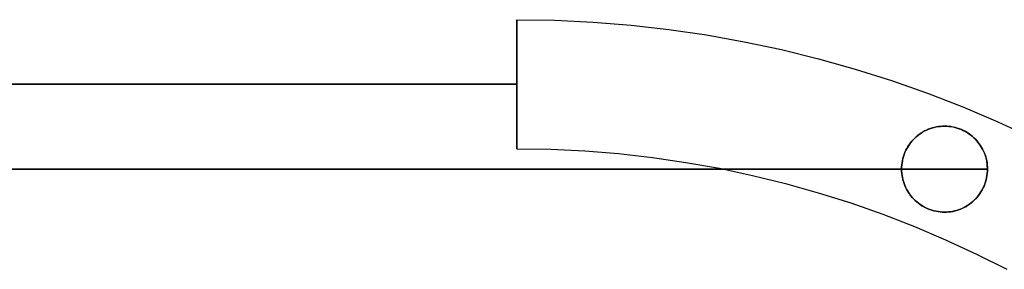
# Model space of a CAD drawing. Units: millimetres. Extents: x -225 to 225, y -130 to 211.
# Drawn here: x 186 to 209, y -42 to -37 of the extents above; entities that cross this region are included whole.
import ezdxf

# ---------------------------------------------------------------- set-up
doc = ezdxf.new("R2010")
doc.units = ezdxf.units.MM
doc.layers.get('0').update_dxf_attribs({"linetype": 'CONTINUOUS'})

msp = doc.modelspace()

# ---------------------------------------------------------------- linework, layer by layer
for p, q in [((197.403, -38.103, -1.5), (168.936, -38.103, -1.5)), ((168.936, -38.103, 1.5), (197.403, -38.103, 1.5)), ((168.936, -38.103, -1.5), (197.403, -38.103, -1.5)), ((197.403, -38.103, 1.5), (168.936, -38.103, 1.5))]:
    msp.add_line(p, q)
for points in [[(197.403, -36.603, 0), (197.403, -36.604, -0.049), (197.403, -36.606, -0.098), (197.403, -36.61, -0.147), (197.403, -36.616, -0.196), (197.403, -36.623, -0.244), (197.403, -36.632, -0.293), (197.403, -36.642, -0.341), (197.403, -36.654, -0.388), (197.403, -36.667, -0.435), (197.403, -36.682, -0.482), (197.403, -36.699, -0.528), (197.403, -36.717, -0.574), (197.403, -36.737, -0.619), (197.403, -36.758, -0.663), (197.403, -36.78, -0.707), (197.403, -36.804, -0.75), (197.403, -36.829, -0.792), (197.403, -36.856, -0.833), (197.403, -36.884, -0.874), (197.403, -36.913, -0.913), (197.403, -36.943, -0.952), (197.403, -36.975, -0.989), (197.403, -37.008, -1.025), (197.403, -37.042, -1.061), (197.403, -37.077, -1.095), (197.403, -37.114, -1.128), (197.403, -37.151, -1.16), (197.403, -37.19, -1.19), (197.403, -37.229, -1.219), (197.403, -37.269, -1.247), (197.403, -37.311, -1.274), (197.403, -37.353, -1.299), (197.403, -37.396, -1.323), (197.403, -37.439, -1.345), (197.403, -37.484, -1.366), (197.403, -37.529, -1.386), (197.403, -37.574, -1.404), (197.403, -37.621, -1.42), (197.403, -37.667, -1.435), (197.403, -37.715, -1.449), (197.403, -37.762, -1.461), (197.403, -37.81, -1.471), (197.403, -37.858, -1.48), (197.403, -37.907, -1.487), (197.403, -37.956, -1.493), (197.403, -38.005, -1.497), (197.403, -38.054, -1.499), (197.403, -38.103, -1.5)], [(197.403, -36.603, 0), (198.29, -36.617, 0), (199.176, -36.66, 0), (200.06, -36.731, 0), (200.942, -36.831, 0), (201.819, -36.958, 0), (202.693, -37.114, 0), (203.561, -37.298, 0), (204.422, -37.51, 0), (205.276, -37.749, 0), (206.123, -38.016, 0), (206.96, -38.31, 0), (207.787, -38.63, 0), (208.604, -38.977, 0), (209.408, -39.35, 0)], [(197.403, -38.103, 1.5), (197.403, -38.054, 1.499), (197.403, -38.005, 1.497), (197.403, -37.956, 1.493), (197.403, -37.907, 1.487), (197.403, -37.858, 1.48), (197.403, -37.81, 1.471), (197.403, -37.762, 1.461), (197.403, -37.715, 1.449), (197.403, -37.667, 1.435), (197.403, -37.621, 1.42), (197.403, -37.574, 1.404), (197.403, -37.529, 1.386), (197.403, -37.484, 1.366), (197.403, -37.439, 1.345), (197.403, -37.396, 1.323), (197.403, -37.353, 1.299), (197.403, -37.311, 1.274), (197.403, -37.269, 1.247), (197.403, -37.229, 1.219), (197.403, -37.19, 1.19), (197.403, -37.151, 1.16), (197.403, -37.114, 1.128), (197.403, -37.077, 1.095), (197.403, -37.042, 1.061), (197.403, -37.008, 1.025), (197.403, -36.975, 0.989), (197.403, -36.943, 0.952), (197.403, -36.913, 0.913), (197.403, -36.884, 0.874), (197.403, -36.856, 0.833), (197.403, -36.829, 0.792), (197.403, -36.804, 0.75), (197.403, -36.78, 0.707), (197.403, -36.758, 0.663), (197.403, -36.737, 0.619), (197.403, -36.717, 0.574), (197.403, -36.699, 0.528), (197.403, -36.682, 0.482), (197.403, -36.667, 0.435), (197.403, -36.654, 0.388), (197.403, -36.642, 0.341), (197.403, -36.632, 0.293), (197.403, -36.623, 0.244), (197.403, -36.616, 0.196), (197.403, -36.61, 0.147), (197.403, -36.606, 0.098), (197.403, -36.604, 0.049), (197.403, -36.603, 0)], [(197.403, -36.603, 0), (197.403, -36.604, -0.049), (197.403, -36.606, -0.098), (197.403, -36.61, -0.147), (197.403, -36.616, -0.196), (197.403, -36.623, -0.244), (197.403, -36.632, -0.293), (197.403, -36.642, -0.341), (197.403, -36.654, -0.388), (197.403, -36.667, -0.435), (197.403, -36.682, -0.482), (197.403, -36.699, -0.528), (197.403, -36.717, -0.574), (197.403, -36.737, -0.619), (197.403, -36.758, -0.663), (197.403, -36.78, -0.707), (197.403, -36.804, -0.75), (197.403, -36.829, -0.792), (197.403, -36.856, -0.833), (197.403, -36.884, -0.874), (197.403, -36.913, -0.913), (197.403, -36.943, -0.952), (197.403, -36.975, -0.989), (197.403, -37.008, -1.025), (197.403, -37.042, -1.061), (197.403, -37.077, -1.095), (197.403, -37.114, -1.128), (197.403, -37.151, -1.16), (197.403, -37.19, -1.19), (197.403, -37.229, -1.219), (197.403, -37.269, -1.247), (197.403, -37.311, -1.274), (197.403, -37.353, -1.299), (197.403, -37.396, -1.323), (197.403, -37.439, -1.345), (197.403, -37.484, -1.366), (197.403, -37.529, -1.386), (197.403, -37.574, -1.404), (197.403, -37.621, -1.42), (197.403, -37.667, -1.435), (197.403, -37.715, -1.449), (197.403, -37.762, -1.461), (197.403, -37.81, -1.471), (197.403, -37.858, -1.48), (197.403, -37.907, -1.487), (197.403, -37.956, -1.493), (197.403, -38.005, -1.497), (197.403, -38.054, -1.499), (197.403, -38.103, -1.5)], [(197.403, -36.603, 0), (198.29, -36.617, 0), (199.176, -36.66, 0), (200.06, -36.731, 0), (200.942, -36.831, 0), (201.819, -36.958, 0), (202.693, -37.114, 0), (203.561, -37.298, 0), (204.422, -37.51, 0), (205.276, -37.749, 0), (206.123, -38.016, 0), (206.96, -38.31, 0), (207.787, -38.63, 0), (208.604, -38.977, 0), (209.408, -39.35, 0)], [(197.403, -38.103, 1.5), (197.403, -38.054, 1.499), (197.403, -38.005, 1.497), (197.403, -37.956, 1.493), (197.403, -37.907, 1.487), (197.403, -37.858, 1.48), (197.403, -37.81, 1.471), (197.403, -37.762, 1.461), (197.403, -37.715, 1.449), (197.403, -37.667, 1.435), (197.403, -37.621, 1.42), (197.403, -37.574, 1.404), (197.403, -37.529, 1.386), (197.403, -37.484, 1.366), (197.403, -37.439, 1.345), (197.403, -37.396, 1.323), (197.403, -37.353, 1.299), (197.403, -37.311, 1.274), (197.403, -37.269, 1.247), (197.403, -37.229, 1.219), (197.403, -37.19, 1.19), (197.403, -37.151, 1.16), (197.403, -37.114, 1.128), (197.403, -37.077, 1.095), (197.403, -37.042, 1.061), (197.403, -37.008, 1.025), (197.403, -36.975, 0.989), (197.403, -36.943, 0.952), (197.403, -36.913, 0.913), (197.403, -36.884, 0.874), (197.403, -36.856, 0.833), (197.403, -36.829, 0.792), (197.403, -36.804, 0.75), (197.403, -36.78, 0.707), (197.403, -36.758, 0.663), (197.403, -36.737, 0.619), (197.403, -36.717, 0.574), (197.403, -36.699, 0.528), (197.403, -36.682, 0.482), (197.403, -36.667, 0.435), (197.403, -36.654, 0.388), (197.403, -36.642, 0.341), (197.403, -36.632, 0.293), (197.403, -36.623, 0.244), (197.403, -36.616, 0.196), (197.403, -36.61, 0.147), (197.403, -36.606, 0.098), (197.403, -36.604, 0.049), (197.403, -36.603, 0)], [(197.403, -38.103, -1.5), (197.403, -38.152, -1.499), (197.403, -38.201, -1.497), (197.403, -38.25, -1.493), (197.403, -38.299, -1.487), (197.403, -38.347, -1.48), (197.403, -38.395, -1.471), (197.403, -38.443, -1.461), (197.403, -38.491, -1.449), (197.403, -38.538, -1.435), (197.403, -38.585, -1.42), (197.403, -38.631, -1.404), (197.403, -38.677, -1.386), (197.403, -38.722, -1.366), (197.403, -38.766, -1.345), (197.403, -38.81, -1.323), (197.403, -38.853, -1.299), (197.403, -38.895, -1.274), (197.403, -38.936, -1.247), (197.403, -38.977, -1.219), (197.403, -39.016, -1.19), (197.403, -39.054, -1.16), (197.403, -39.092, -1.128), (197.403, -39.128, -1.095), (197.403, -39.163, -1.061), (197.403, -39.198, -1.025), (197.403, -39.231, -0.989), (197.403, -39.262, -0.952), (197.403, -39.293, -0.913), (197.403, -39.322, -0.874), (197.403, -39.35, -0.833), (197.403, -39.377, -0.792), (197.403, -39.402, -0.75), (197.403, -39.426, -0.707), (197.403, -39.448, -0.663), (197.403, -39.469, -0.619), (197.403, -39.489, -0.574), (197.403, -39.507, -0.528), (197.403, -39.523, -0.482), (197.403, -39.538, -0.435), (197.403, -39.552, -0.388), (197.403, -39.564, -0.341), (197.403, -39.574, -0.293), (197.403, -39.583, -0.244), (197.403, -39.59, -0.196), (197.403, -39.596, -0.147), (197.403, -39.6, -0.098), (197.403, -39.602, -0.049), (197.403, -39.603, 0)], [(197.403, -39.603, 0), (197.403, -39.602, 0.049), (197.403, -39.6, 0.098), (197.403, -39.596, 0.147), (197.403, -39.59, 0.196), (197.403, -39.583, 0.244), (197.403, -39.574, 0.293), (197.403, -39.564, 0.341), (197.403, -39.552, 0.388), (197.403, -39.538, 0.435), (197.403, -39.523, 0.482), (197.403, -39.507, 0.528), (197.403, -39.489, 0.574), (197.403, -39.469, 0.619), (197.403, -39.448, 0.663), (197.403, -39.426, 0.707), (197.403, -39.402, 0.75), (197.403, -39.377, 0.792), (197.403, -39.35, 0.833), (197.403, -39.322, 0.874), (197.403, -39.293, 0.913), (197.403, -39.262, 0.952), (197.403, -39.231, 0.989), (197.403, -39.198, 1.025), (197.403, -39.163, 1.061), (197.403, -39.128, 1.095), (197.403, -39.092, 1.128), (197.403, -39.054, 1.16), (197.403, -39.016, 1.19), (197.403, -38.977, 1.219), (197.403, -38.936, 1.247), (197.403, -38.895, 1.274), (197.403, -38.853, 1.299), (197.403, -38.81, 1.323), (197.403, -38.766, 1.345), (197.403, -38.722, 1.366), (197.403, -38.677, 1.386), (197.403, -38.631, 1.404), (197.403, -38.585, 1.42), (197.403, -38.538, 1.435), (197.403, -38.491, 1.449), (197.403, -38.443, 1.461), (197.403, -38.395, 1.471), (197.403, -38.347, 1.48), (197.403, -38.299, 1.487), (197.403, -38.25, 1.493), (197.403, -38.201, 1.497), (197.403, -38.152, 1.499), (197.403, -38.103, 1.5)], [(197.403, -38.103, -1.5), (197.403, -38.152, -1.499), (197.403, -38.201, -1.497), (197.403, -38.25, -1.493), (197.403, -38.299, -1.487), (197.403, -38.347, -1.48), (197.403, -38.395, -1.471), (197.403, -38.443, -1.461), (197.403, -38.491, -1.449), (197.403, -38.538, -1.435), (197.403, -38.585, -1.42), (197.403, -38.631, -1.404), (197.403, -38.677, -1.386), (197.403, -38.722, -1.366), (197.403, -38.766, -1.345), (197.403, -38.81, -1.323), (197.403, -38.853, -1.299), (197.403, -38.895, -1.274), (197.403, -38.936, -1.247), (197.403, -38.977, -1.219), (197.403, -39.016, -1.19), (197.403, -39.054, -1.16), (197.403, -39.092, -1.128), (197.403, -39.128, -1.095), (197.403, -39.163, -1.061), (197.403, -39.198, -1.025), (197.403, -39.231, -0.989), (197.403, -39.262, -0.952), (197.403, -39.293, -0.913), (197.403, -39.322, -0.874), (197.403, -39.35, -0.833), (197.403, -39.377, -0.792), (197.403, -39.402, -0.75), (197.403, -39.426, -0.707), (197.403, -39.448, -0.663), (197.403, -39.469, -0.619), (197.403, -39.489, -0.574), (197.403, -39.507, -0.528), (197.403, -39.523, -0.482), (197.403, -39.538, -0.435), (197.403, -39.552, -0.388), (197.403, -39.564, -0.341), (197.403, -39.574, -0.293), (197.403, -39.583, -0.244), (197.403, -39.59, -0.196), (197.403, -39.596, -0.147), (197.403, -39.6, -0.098), (197.403, -39.602, -0.049), (197.403, -39.603, 0)], [(197.403, -39.603, 0), (197.403, -39.602, 0.049), (197.403, -39.6, 0.098), (197.403, -39.596, 0.147), (197.403, -39.59, 0.196), (197.403, -39.583, 0.244), (197.403, -39.574, 0.293), (197.403, -39.564, 0.341), (197.403, -39.552, 0.388), (197.403, -39.538, 0.435), (197.403, -39.523, 0.482), (197.403, -39.507, 0.528), (197.403, -39.489, 0.574), (197.403, -39.469, 0.619), (197.403, -39.448, 0.663), (197.403, -39.426, 0.707), (197.403, -39.402, 0.75), (197.403, -39.377, 0.792), (197.403, -39.35, 0.833), (197.403, -39.322, 0.874), (197.403, -39.293, 0.913), (197.403, -39.262, 0.952), (197.403, -39.231, 0.989), (197.403, -39.198, 1.025), (197.403, -39.163, 1.061), (197.403, -39.128, 1.095), (197.403, -39.092, 1.128), (197.403, -39.054, 1.16), (197.403, -39.016, 1.19), (197.403, -38.977, 1.219), (197.403, -38.936, 1.247), (197.403, -38.895, 1.274), (197.403, -38.853, 1.299), (197.403, -38.81, 1.323), (197.403, -38.766, 1.345), (197.403, -38.722, 1.366), (197.403, -38.677, 1.386), (197.403, -38.631, 1.404), (197.403, -38.585, 1.42), (197.403, -38.538, 1.435), (197.403, -38.491, 1.449), (197.403, -38.443, 1.461), (197.403, -38.395, 1.471), (197.403, -38.347, 1.48), (197.403, -38.299, 1.487), (197.403, -38.25, 1.493), (197.403, -38.201, 1.497), (197.403, -38.152, 1.499), (197.403, -38.103, 1.5)], [(197.403, -39.603, 0), (198.193, -39.616, 0), (198.983, -39.654, 0), (199.771, -39.717, 0), (200.557, -39.806, 0), (201.34, -39.92, 0), (202.118, -40.059, 0), (202.892, -40.223, 0), (203.659, -40.412, 0), (204.421, -40.625, 0), (205.175, -40.863, 0), (205.921, -41.124, 0), (206.659, -41.41, 0), (207.386, -41.719, 0), (208.104, -42.052, 0), (208.81, -42.407, 0)], [(197.403, -39.603, 0), (198.193, -39.616, 0), (198.983, -39.654, 0), (199.771, -39.717, 0), (200.557, -39.806, 0), (201.34, -39.92, 0), (202.118, -40.059, 0), (202.892, -40.223, 0), (203.659, -40.412, 0), (204.421, -40.625, 0), (205.175, -40.863, 0), (205.921, -41.124, 0), (206.659, -41.41, 0), (207.386, -41.719, 0), (208.104, -42.052, 0), (208.81, -42.407, 0)], [(206.36, -40.078, -1.454), (206.31, -40.078, -4.77), (206.206, -40.078, -8.084), (206.05, -40.078, -11.397), (205.84, -40.078, -14.706), (205.577, -40.078, -18.012), (205.261, -40.078, -21.313), (204.892, -40.078, -24.608), (204.47, -40.078, -27.897), (203.996, -40.078, -31.179), (203.468, -40.078, -34.453), (202.889, -40.078, -37.718), (202.256, -40.078, -40.973), (201.572, -40.078, -44.217), (200.835, -40.078, -47.451), (200.047, -40.078, -50.671), (199.207, -40.078, -53.879), (198.316, -40.078, -57.073), (197.373, -40.078, -60.252), (196.379, -40.078, -63.416), (195.335, -40.078, -66.563), (194.24, -40.078, -69.693), (193.095, -40.078, -72.805), (191.9, -40.078, -75.899), (190.656, -40.078, -78.972), (189.363, -40.078, -82.026), (188.02, -40.078, -85.058), (186.629, -40.078, -88.068), (185.19, -40.078, -91.055)], [(185.19, -40.078, 91.055), (186.629, -40.078, 88.068), (188.02, -40.078, 85.058), (189.363, -40.078, 82.026), (190.656, -40.078, 78.972), (191.9, -40.078, 75.899), (193.095, -40.078, 72.805), (194.24, -40.078, 69.693), (195.335, -40.078, 66.563), (196.379, -40.078, 63.416), (197.373, -40.078, 60.252), (198.316, -40.078, 57.073), (199.207, -40.078, 53.879), (200.047, -40.078, 50.671), (200.835, -40.078, 47.451), (201.572, -40.078, 44.217), (202.256, -40.078, 40.973), (202.889, -40.078, 37.718), (203.468, -40.078, 34.453), (203.996, -40.078, 31.179), (204.47, -40.078, 27.897), (204.892, -40.078, 24.608), (205.261, -40.078, 21.313), (205.577, -40.078, 18.012), (205.84, -40.078, 14.706), (206.05, -40.078, 11.397), (206.206, -40.078, 8.084), (206.31, -40.078, 4.77), (206.36, -40.078, 1.454)], [(185.19, -40.078, 91.055), (186.629, -40.078, 88.068), (188.02, -40.078, 85.058), (189.363, -40.078, 82.026), (190.656, -40.078, 78.972), (191.9, -40.078, 75.899), (193.095, -40.078, 72.805), (194.24, -40.078, 69.693), (195.335, -40.078, 66.563), (196.379, -40.078, 63.416), (197.373, -40.078, 60.252), (198.316, -40.078, 57.073), (199.207, -40.078, 53.879), (200.047, -40.078, 50.671), (200.835, -40.078, 47.451), (201.572, -40.078, 44.217), (202.256, -40.078, 40.973), (202.889, -40.078, 37.718), (203.468, -40.078, 34.453), (203.996, -40.078, 31.179), (204.47, -40.078, 27.897), (204.892, -40.078, 24.608), (205.261, -40.078, 21.313), (205.577, -40.078, 18.012), (205.84, -40.078, 14.706), (206.05, -40.078, 11.397), (206.206, -40.078, 8.084), (206.31, -40.078, 4.77), (206.36, -40.078, 1.454)], [(206.36, -40.078, -1.454), (206.31, -40.078, -4.77), (206.206, -40.078, -8.084), (206.05, -40.078, -11.397), (205.84, -40.078, -14.706), (205.577, -40.078, -18.012), (205.261, -40.078, -21.313), (204.892, -40.078, -24.608), (204.47, -40.078, -27.897), (203.996, -40.078, -31.179), (203.468, -40.078, -34.453), (202.889, -40.078, -37.718), (202.256, -40.078, -40.973), (201.572, -40.078, -44.217), (200.835, -40.078, -47.451), (200.047, -40.078, -50.671), (199.207, -40.078, -53.879), (198.316, -40.078, -57.073), (197.373, -40.078, -60.252), (196.379, -40.078, -63.416), (195.335, -40.078, -66.563), (194.24, -40.078, -69.693), (193.095, -40.078, -72.805), (191.9, -40.078, -75.899), (190.656, -40.078, -78.972), (189.363, -40.078, -82.026), (188.02, -40.078, -85.058), (186.629, -40.078, -88.068), (185.19, -40.078, -91.055)], [(208.36, -40.078, -1.447), (208.31, -40.078, -4.796), (208.206, -40.078, -8.143), (208.048, -40.078, -11.488), (207.836, -40.078, -14.831), (207.571, -40.078, -18.169), (207.252, -40.078, -21.503), (206.88, -40.078, -24.831), (206.454, -40.078, -28.153), (205.975, -40.078, -31.468), (205.443, -40.078, -34.774), (204.857, -40.078, -38.072), (204.219, -40.078, -41.359), (203.528, -40.078, -44.636), (202.784, -40.078, -47.902), (201.988, -40.078, -51.155), (201.14, -40.078, -54.394), (200.239, -40.078, -57.62), (199.287, -40.078, -60.831), (198.284, -40.078, -64.026), (197.229, -40.078, -67.205), (196.124, -40.078, -70.366), (194.967, -40.078, -73.509), (193.761, -40.078, -76.633), (192.504, -40.078, -79.738), (191.197, -40.078, -82.821), (189.842, -40.078, -85.884), (188.437, -40.078, -88.924), (186.983, -40.078, -91.941), (185.481, -40.078, -94.934)], [(185.481, -40.078, 94.934), (186.983, -40.078, 91.941), (188.437, -40.078, 88.924), (189.842, -40.078, 85.884), (191.197, -40.078, 82.821), (192.504, -40.078, 79.738), (193.761, -40.078, 76.633), (194.967, -40.078, 73.509), (196.124, -40.078, 70.366), (197.229, -40.078, 67.205), (198.284, -40.078, 64.026), (199.287, -40.078, 60.831), (200.239, -40.078, 57.62), (201.14, -40.078, 54.394), (201.988, -40.078, 51.155), (202.784, -40.078, 47.902), (203.528, -40.078, 44.636), (204.219, -40.078, 41.359), (204.857, -40.078, 38.072), (205.443, -40.078, 34.774), (205.975, -40.078, 31.468), (206.454, -40.078, 28.153), (206.88, -40.078, 24.831), (207.252, -40.078, 21.503), (207.571, -40.078, 18.169), (207.836, -40.078, 14.831), (208.048, -40.078, 11.488), (208.206, -40.078, 8.143), (208.31, -40.078, 4.796), (208.36, -40.078, 1.447)], [(185.481, -40.078, 94.934), (186.983, -40.078, 91.941), (188.437, -40.078, 88.924), (189.842, -40.078, 85.884), (191.197, -40.078, 82.821), (192.504, -40.078, 79.738), (193.761, -40.078, 76.633), (194.967, -40.078, 73.509), (196.124, -40.078, 70.366), (197.229, -40.078, 67.205), (198.284, -40.078, 64.026), (199.287, -40.078, 60.831), (200.239, -40.078, 57.62), (201.14, -40.078, 54.394), (201.988, -40.078, 51.155), (202.784, -40.078, 47.902), (203.528, -40.078, 44.636), (204.219, -40.078, 41.359), (204.857, -40.078, 38.072), (205.443, -40.078, 34.774), (205.975, -40.078, 31.468), (206.454, -40.078, 28.153), (206.88, -40.078, 24.831), (207.252, -40.078, 21.503), (207.571, -40.078, 18.169), (207.836, -40.078, 14.831), (208.048, -40.078, 11.488), (208.206, -40.078, 8.143), (208.31, -40.078, 4.796), (208.36, -40.078, 1.447)], [(208.36, -40.078, -1.447), (208.31, -40.078, -4.796), (208.206, -40.078, -8.143), (208.048, -40.078, -11.488), (207.836, -40.078, -14.831), (207.571, -40.078, -18.169), (207.252, -40.078, -21.503), (206.88, -40.078, -24.831), (206.454, -40.078, -28.153), (205.975, -40.078, -31.468), (205.443, -40.078, -34.774), (204.857, -40.078, -38.072), (204.219, -40.078, -41.359), (203.528, -40.078, -44.636), (202.784, -40.078, -47.902), (201.988, -40.078, -51.155), (201.14, -40.078, -54.394), (200.239, -40.078, -57.62), (199.287, -40.078, -60.831), (198.284, -40.078, -64.026), (197.229, -40.078, -67.205), (196.124, -40.078, -70.366), (194.967, -40.078, -73.509), (193.761, -40.078, -76.633), (192.504, -40.078, -79.738), (191.197, -40.078, -82.821), (189.842, -40.078, -85.884), (188.437, -40.078, -88.924), (186.983, -40.078, -91.941), (185.481, -40.078, -94.934)]]:
    msp.add_polyline3d(points)
for points, knots in [([(208.36, -40.078, -1.447), (208.36, -39.815, -1.381), (208.259, -39.569, -1.263), (207.991, -39.291, -1.147), (207.879, -39.212, -1.12), (207.628, -39.105, -1.118), (207.493, -39.078, -1.142), (207.233, -39.078, -1.217), (207.107, -39.103, -1.266), (206.87, -39.198, -1.362), (206.762, -39.266, -1.407), (206.619, -39.403, -1.458), (206.576, -39.454, -1.472), (206.499, -39.564, -1.492), (206.466, -39.624, -1.498), (206.386, -39.81, -1.502), (206.359, -39.946, -1.486), (206.36, -40.078, -1.454)], [0.002921368, 0.002921368, 0.002921368, 0.002921368, 0.003727571, 0.003727571, 0.004130672, 0.004130672, 0.004533774, 0.004533774, 0.004936875, 0.004936875, 0.005339976, 0.005339976, 0.005541527, 0.005541527, 0.005743077, 0.005743077, 0.006146179, 0.006146179, 0.006146179, 0.006146179]), ([(208.36, -40.078, -1.447), (208.36, -39.815, -1.381), (208.259, -39.569, -1.263), (207.991, -39.291, -1.147), (207.879, -39.212, -1.12), (207.628, -39.105, -1.118), (207.493, -39.078, -1.142), (207.233, -39.078, -1.217), (207.107, -39.103, -1.266), (206.87, -39.198, -1.362), (206.762, -39.266, -1.407), (206.619, -39.403, -1.458), (206.576, -39.454, -1.472), (206.499, -39.564, -1.492), (206.466, -39.624, -1.498), (206.386, -39.81, -1.502), (206.359, -39.946, -1.486), (206.36, -40.078, -1.454)], [0.002921368, 0.002921368, 0.002921368, 0.002921368, 0.003727571, 0.003727571, 0.004130672, 0.004130672, 0.004533774, 0.004533774, 0.004936875, 0.004936875, 0.005339976, 0.005339976, 0.005541527, 0.005541527, 0.005743077, 0.005743077, 0.006146179, 0.006146179, 0.006146179, 0.006146179]), ([(206.36, -40.078, 1.454), (206.359, -39.947, 1.486), (206.385, -39.813, 1.502), (206.493, -39.561, 1.497), (206.571, -39.449, 1.476), (206.76, -39.268, 1.408), (206.87, -39.198, 1.362), (207.105, -39.103, 1.267), (207.23, -39.078, 1.218), (207.491, -39.078, 1.143), (207.627, -39.104, 1.118), (207.876, -39.21, 1.12), (207.988, -39.288, 1.146), (208.169, -39.475, 1.224), (208.239, -39.584, 1.274), (208.335, -39.819, 1.369), (208.36, -39.947, 1.414), (208.36, -40.078, 1.447)], [0.001774981, 0.001774981, 0.001774981, 0.001774981, 0.002179772, 0.002179772, 0.002584563, 0.002584563, 0.002989354, 0.002989354, 0.003394145, 0.003394145, 0.003798936, 0.003798936, 0.004203727, 0.004203727, 0.004608518, 0.004608518, 0.005013308, 0.005013308, 0.005013308, 0.005013308]), ([(206.36, -40.078, 1.454), (206.359, -39.947, 1.486), (206.385, -39.813, 1.502), (206.493, -39.561, 1.497), (206.571, -39.449, 1.476), (206.76, -39.268, 1.408), (206.87, -39.198, 1.362), (207.105, -39.103, 1.267), (207.23, -39.078, 1.218), (207.491, -39.078, 1.143), (207.627, -39.104, 1.118), (207.876, -39.21, 1.12), (207.988, -39.288, 1.146), (208.169, -39.475, 1.224), (208.239, -39.584, 1.274), (208.335, -39.819, 1.369), (208.36, -39.947, 1.414), (208.36, -40.078, 1.447)], [0.001774981, 0.001774981, 0.001774981, 0.001774981, 0.002179772, 0.002179772, 0.002584563, 0.002584563, 0.002989354, 0.002989354, 0.003394145, 0.003394145, 0.003798936, 0.003798936, 0.004203727, 0.004203727, 0.004608518, 0.004608518, 0.005013308, 0.005013308, 0.005013308, 0.005013308]), ([(206.36, -40.078, -1.454), (206.36, -40.211, -1.423), (206.387, -40.341, -1.377), (206.483, -40.574, -1.281), (206.553, -40.682, -1.229), (206.733, -40.866, -1.148), (206.844, -40.945, -1.119), (207.095, -41.051, -1.116), (207.23, -41.078, -1.142), (207.489, -41.078, -1.222), (207.615, -41.054, -1.274), (207.849, -40.96, -1.37), (207.959, -40.89, -1.417), (208.1, -40.754, -1.465), (208.144, -40.702, -1.478), (208.22, -40.592, -1.496), (208.252, -40.533, -1.5), (208.332, -40.346, -1.5), (208.359, -40.21, -1.48), (208.36, -40.078, -1.447)], [0.006146179, 0.006146179, 0.006146179, 0.006146179, 0.00655044, 0.00655044, 0.006954702, 0.006954702, 0.007358963, 0.007358963, 0.007763224, 0.007763224, 0.008167486, 0.008167486, 0.008571747, 0.008571747, 0.008773877, 0.008773877, 0.008976008, 0.008976008, 0.00938027, 0.00938027, 0.00938027, 0.00938027]), ([(208.36, -40.078, 1.447), (208.359, -40.21, 1.48), (208.332, -40.346, 1.499), (208.253, -40.532, 1.5), (208.22, -40.592, 1.496), (208.143, -40.703, 1.478), (208.1, -40.754, 1.465), (207.957, -40.892, 1.416), (207.846, -40.961, 1.369), (207.611, -41.055, 1.272), (207.485, -41.079, 1.22), (207.226, -41.077, 1.141), (207.093, -41.051, 1.115), (206.843, -40.944, 1.119), (206.73, -40.864, 1.148), (206.552, -40.679, 1.23), (206.482, -40.572, 1.282), (206.386, -40.338, 1.378), (206.36, -40.21, 1.423), (206.36, -40.078, 1.454)], [0.005013308, 0.005013308, 0.005013308, 0.005013308, 0.005418635, 0.005418635, 0.005621299, 0.005621299, 0.005823963, 0.005823963, 0.00622929, 0.00622929, 0.006634617, 0.006634617, 0.007039944, 0.007039944, 0.007445272, 0.007445272, 0.007850599, 0.007850599, 0.008255926, 0.008255926, 0.008255926, 0.008255926]), ([(206.36, -40.078, -1.454), (206.36, -40.211, -1.423), (206.387, -40.341, -1.377), (206.483, -40.574, -1.281), (206.553, -40.682, -1.229), (206.733, -40.866, -1.148), (206.844, -40.945, -1.119), (207.095, -41.051, -1.116), (207.23, -41.078, -1.142), (207.489, -41.078, -1.222), (207.615, -41.054, -1.274), (207.849, -40.96, -1.37), (207.959, -40.89, -1.417), (208.1, -40.754, -1.465), (208.144, -40.702, -1.478), (208.22, -40.592, -1.496), (208.252, -40.533, -1.5), (208.332, -40.346, -1.5), (208.359, -40.21, -1.48), (208.36, -40.078, -1.447)], [0.006146179, 0.006146179, 0.006146179, 0.006146179, 0.00655044, 0.00655044, 0.006954702, 0.006954702, 0.007358963, 0.007358963, 0.007763224, 0.007763224, 0.008167486, 0.008167486, 0.008571747, 0.008571747, 0.008773877, 0.008773877, 0.008976008, 0.008976008, 0.00938027, 0.00938027, 0.00938027, 0.00938027]), ([(208.36, -40.078, 1.447), (208.359, -40.21, 1.48), (208.332, -40.346, 1.499), (208.253, -40.532, 1.5), (208.22, -40.592, 1.496), (208.143, -40.703, 1.478), (208.1, -40.754, 1.465), (207.957, -40.892, 1.416), (207.846, -40.961, 1.369), (207.611, -41.055, 1.272), (207.485, -41.079, 1.22), (207.226, -41.077, 1.141), (207.093, -41.051, 1.115), (206.843, -40.944, 1.119), (206.73, -40.864, 1.148), (206.552, -40.679, 1.23), (206.482, -40.572, 1.282), (206.386, -40.338, 1.378), (206.36, -40.21, 1.423), (206.36, -40.078, 1.454)], [0.005013308, 0.005013308, 0.005013308, 0.005013308, 0.005418635, 0.005418635, 0.005621299, 0.005621299, 0.005823963, 0.005823963, 0.00622929, 0.00622929, 0.006634617, 0.006634617, 0.007039944, 0.007039944, 0.007445272, 0.007445272, 0.007850599, 0.007850599, 0.008255926, 0.008255926, 0.008255926, 0.008255926])]:
    msp.add_open_spline(points, degree=3, knots=knots)

doc.saveas('drawing.dxf')
